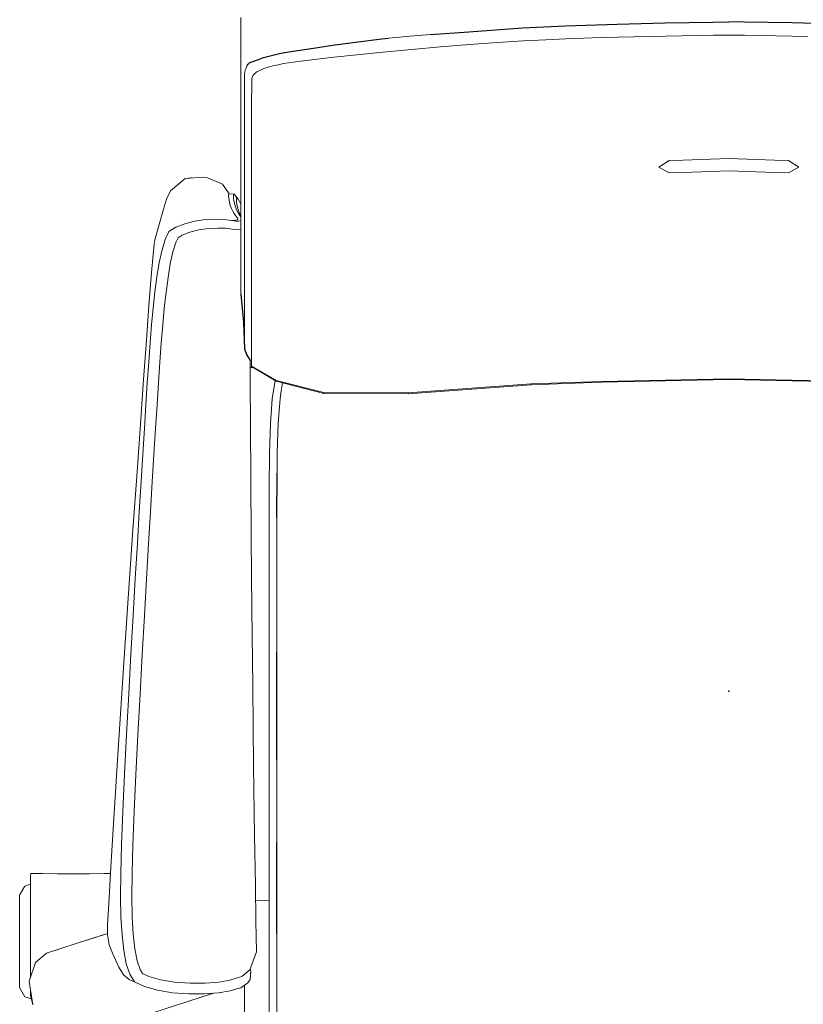
# Model space of a CAD drawing. Units: inches. Extents: x 44 to 373, y -29 to 68.
# Drawn here: x 70 to 86, y 13 to 33 of the extents above; entities that cross this region are included whole.
import ezdxf
from ezdxf.enums import TextEntityAlignment as Align

# ---------------------------------------------------------------- set-up
doc = ezdxf.new("R2010")
doc.units = ezdxf.units.IN
doc.header["$MEASUREMENT"] = 0
doc.layers.get('0').update_dxf_attribs({"true_color": 0x000000})
doc.layers.add('AFUCH-P', color=2, linetype='Continuous')
doc.layers.add('AFUCH-P-TN', color=2, linetype='Continuous')

# ---------------------------------------------------------------- blocks, each defined once
blk = doc.blocks.new('P_F46216')
at = {"layer": 'AFUCH-P', "linetype": 'Continuous', "lineweight": 0}
for p, q in [((-10.15, 13.631), (-10.15, 14.009)), ((-10.15, 14.009), (-10.15, 13.631)), ((-10.15, 12.754), (-10.15, 13.631)), ((-10.15, 13.631), (-10.15, 12.754)), ((-6.628, 13.621), (-7.08, 13.578)), ((-7.08, 13.578), (-6.628, 13.621)), ((-6.207, 13.657), (-6.628, 13.621)), ((-6.628, 13.621), (-6.207, 13.657)), ((-6.628, 13.621), (-6.628, 13.621)), ((-6.628, 13.621), (-6.628, 13.621)), ((-4.273, 13.52), (-4.809, 13.486)), ((-4.809, 13.486), (-4.273, 13.52)), ((-3.806, 13.546), (-4.273, 13.52)), ((-4.273, 13.52), (-3.806, 13.546)), ((-3.392, 13.565), (-3.806, 13.546)), ((-3.806, 13.546), (-3.392, 13.565)), ((-3.015, 13.579), (-3.392, 13.565)), ((-3.392, 13.565), (-3.015, 13.579)), ((-2.662, 13.589), (-3.015, 13.579)), ((-3.015, 13.579), (-2.662, 13.589)), ((-2.318, 13.598), (-2.662, 13.589)), ((-2.662, 13.589), (-2.318, 13.598)), ((-1.98, 13.606), (-2.318, 13.598)), ((-2.318, 13.598), (-1.98, 13.606)), ((-1.646, 13.612), (-1.98, 13.606)), ((-1.98, 13.606), (-1.646, 13.612)), ((-1.316, 13.619), (-1.646, 13.612)), ((-1.646, 13.612), (-1.316, 13.619)), ((-0.986, 13.627), (-1.316, 13.619)), ((-1.316, 13.619), (-0.986, 13.627)), ((-0.657, 13.633), (-0.986, 13.627)), ((-0.986, 13.627), (-0.657, 13.633)), ((-0.329, 13.638), (-0.657, 13.633)), ((-0.657, 13.633), (-0.329, 13.638)), ((-0.001, 13.64), (-0.329, 13.638)), ((-0.329, 13.638), (-0.001, 13.64)), ((-0.001, 13.64), (0.326, 13.638)), ((0.326, 13.638), (-0.001, 13.64)), ((0.326, 13.638), (0.654, 13.633)), ((0.654, 13.633), (0.326, 13.638)), ((0.654, 13.633), (0.983, 13.627)), ((0.983, 13.627), (0.654, 13.633)), ((0.983, 13.627), (1.313, 13.619)), ((1.313, 13.619), (0.983, 13.627)), ((1.313, 13.619), (1.644, 13.612)), ((1.644, 13.612), (1.313, 13.619)), ((-6.604, 13.345), (-7.192, 13.289)), ((-7.192, 13.289), (-6.604, 13.345)), ((-5.997, 13.397), (-6.604, 13.345)), ((-6.604, 13.345), (-5.997, 13.397)), ((-5.391, 13.444), (-5.997, 13.397)), ((-5.997, 13.397), (-5.391, 13.444)), ((-4.809, 13.486), (-5.391, 13.444)), ((-5.391, 13.444), (-4.809, 13.486)), ((-8.617, 13.137), (-8.906, 13.102)), ((-8.906, 13.102), (-8.617, 13.137)), ((-8.22, 13.182), (-8.617, 13.137)), ((-8.617, 13.137), (-8.22, 13.182)), ((-7.738, 13.234), (-8.22, 13.182)), ((-8.22, 13.182), (-7.738, 13.234)), ((-7.192, 13.289), (-7.738, 13.234)), ((-7.738, 13.234), (-7.192, 13.289)), ((-10.071, 12.874), (-10.063, 12.91)), ((-10.063, 12.91), (-10.071, 12.874)), ((-10.063, 12.91), (-10.049, 12.944)), ((-10.049, 12.944), (-10.063, 12.91)), ((-10.049, 12.944), (-10.022, 13.008)), ((-10.022, 13.008), (-10.049, 12.944)), ((-9.745, 12.916), (-9.803, 12.886)), ((-9.803, 12.886), (-9.745, 12.916)), ((-9.671, 12.945), (-9.745, 12.916)), ((-9.745, 12.916), (-9.671, 12.945)), ((-9.585, 12.974), (-9.671, 12.945)), ((-9.671, 12.945), (-9.585, 12.974)), ((-9.486, 13.001), (-9.585, 12.974)), ((-9.585, 12.974), (-9.486, 13.001)), ((-9.378, 13.026), (-9.486, 13.001)), ((-9.486, 13.001), (-9.378, 13.026)), ((-9.262, 13.05), (-9.378, 13.026)), ((-9.378, 13.026), (-9.262, 13.05)), ((-9.112, 13.074), (-9.262, 13.05)), ((-9.262, 13.05), (-9.112, 13.074)), ((-8.906, 13.102), (-9.112, 13.074)), ((-9.112, 13.074), (-8.906, 13.102)), ((-10.15, 12.754), (-10.15, 12.179)), ((-10.15, 12.179), (-10.15, 12.754)), ((-10.075, 12.711), (-10.074, 12.778)), ((-10.074, 12.778), (-10.075, 12.711)), ((-10.075, 12.627), (-10.075, 12.711)), ((-10.075, 12.711), (-10.075, 12.627)), ((-10.074, 12.778), (-10.073, 12.831)), ((-10.073, 12.831), (-10.074, 12.778)), ((-10.073, 12.831), (-10.071, 12.874)), ((-10.071, 12.874), (-10.073, 12.831)), ((-9.921, 12.727), (-9.923, 12.685)), ((-9.923, 12.685), (-9.921, 12.727)), ((-9.914, 12.762), (-9.921, 12.727)), ((-9.921, 12.727), (-9.914, 12.762)), ((-9.901, 12.794), (-9.914, 12.762)), ((-9.914, 12.762), (-9.901, 12.794)), ((-9.879, 12.825), (-9.901, 12.794)), ((-9.901, 12.794), (-9.879, 12.825)), ((-9.847, 12.855), (-9.879, 12.825)), ((-9.879, 12.825), (-9.847, 12.855)), ((-9.803, 12.886), (-9.847, 12.855)), ((-9.847, 12.855), (-9.803, 12.886)), ((-10.077, 12.387), (-10.076, 12.52)), ((-10.076, 12.52), (-10.077, 12.387)), ((-10.076, 12.52), (-10.075, 12.627)), ((-10.075, 12.627), (-10.076, 12.52)), ((-9.924, 12.632), (-9.925, 12.566)), ((-9.925, 12.566), (-9.924, 12.632)), ((-9.925, 12.566), (-9.925, 12.482)), ((-9.925, 12.482), (-9.925, 12.566)), ((-9.923, 12.685), (-9.924, 12.632)), ((-9.924, 12.632), (-9.923, 12.685)), ((-10.077, 12.224), (-10.077, 12.387)), ((-10.077, 12.387), (-10.077, 12.224)), ((-9.926, 12.376), (-9.927, 12.243)), ((-9.927, 12.243), (-9.926, 12.376)), ((-9.925, 12.482), (-9.926, 12.376)), ((-9.926, 12.376), (-9.925, 12.482)), ((-10.15, 11.57), (-10.15, 12.179)), ((-10.15, 12.179), (-10.15, 11.57)), ((-10.077, 12.044), (-10.077, 12.224)), ((-10.077, 12.224), (-10.077, 12.044)), ((-9.927, 12.243), (-9.927, 12.081)), ((-9.927, 12.081), (-9.927, 12.243)), ((-9.927, 12.081), (-9.927, 11.901)), ((-9.927, 11.901), (-9.927, 12.081)), ((-10.077, 11.857), (-10.077, 12.044)), ((-10.077, 12.044), (-10.077, 11.857)), ((-9.927, 11.901), (-9.927, 11.714)), ((-9.927, 11.714), (-9.927, 11.901)), ((-10.077, 11.676), (-10.077, 11.857)), ((-10.077, 11.857), (-10.077, 11.676)), ((-10.077, 11.513), (-10.077, 11.676)), ((-10.077, 11.676), (-10.077, 11.513)), ((-9.927, 11.714), (-9.927, 11.534)), ((-9.927, 11.534), (-9.927, 11.714)), ((-10.15, 10.822), (-10.15, 11.57)), ((-10.15, 11.57), (-10.15, 10.822)), ((-10.077, 11.362), (-10.077, 11.513)), ((-10.077, 11.513), (-10.077, 11.362)), ((-9.927, 11.534), (-9.927, 11.371)), ((-9.927, 11.371), (-9.927, 11.534)), ((-10.077, 11.22), (-10.077, 11.362)), ((-10.077, 11.362), (-10.077, 11.22)), ((-9.927, 11.371), (-9.927, 11.221)), ((-9.927, 11.221), (-9.927, 11.371)), ((-10.077, 11.081), (-10.077, 11.22)), ((-10.077, 11.22), (-10.077, 11.081)), ((-10.077, 10.939), (-10.077, 11.081)), ((-10.077, 11.081), (-10.077, 10.939)), ((-9.927, 11.221), (-9.927, 11.08)), ((-9.927, 11.08), (-9.927, 11.221)), ((-9.927, 11.08), (-9.927, 10.942)), ((-9.927, 10.942), (-9.927, 11.08)), ((-0.001, 11.078), (-0.952, 11.043)), ((-0.952, 11.043), (-0.001, 11.078)), ((-0.001, 11.078), (0.949, 11.043)), ((0.949, 11.043), (-0.001, 11.078)), ((-10.077, 10.794), (-10.077, 10.939)), ((-10.077, 10.939), (-10.077, 10.794)), ((-9.927, 10.942), (-9.927, 10.802)), ((-9.927, 10.802), (-9.927, 10.942)), ((-1.459, 10.896), (-1.242, 11.035)), ((-1.242, 11.035), (-1.459, 10.896)), ((-1.459, 10.896), (-1.242, 10.776)), ((-1.242, 10.776), (-1.459, 10.896)), ((-1.242, 11.035), (-0.952, 11.043)), ((-0.952, 11.043), (-1.242, 11.035)), ((1.24, 11.035), (0.949, 11.043)), ((0.949, 11.043), (1.24, 11.035)), ((1.456, 10.896), (1.24, 11.035)), ((1.24, 11.035), (1.456, 10.896)), ((1.456, 10.896), (1.24, 10.776)), ((1.24, 10.776), (1.456, 10.896)), ((-11.31, 10.662), (-11.611, 10.407)), ((-11.611, 10.407), (-11.31, 10.662)), ((-10.939, 10.689), (-11.31, 10.662)), ((-11.31, 10.662), (-10.939, 10.689)), ((-11.198, 10.672), (-11.31, 10.662)), ((-11.31, 10.662), (-11.198, 10.672)), ((-11.198, 10.672), (-11.166, 10.672)), ((-11.166, 10.672), (-11.198, 10.672)), ((-10.939, 10.689), (-10.847, 10.676)), ((-10.847, 10.676), (-10.939, 10.689)), ((-10.847, 10.676), (-10.63, 10.585)), ((-10.63, 10.585), (-10.847, 10.676)), ((-10.15, 10.073), (-10.15, 10.822)), ((-10.15, 10.822), (-10.15, 10.073)), ((-10.077, 10.643), (-10.077, 10.794)), ((-10.077, 10.794), (-10.077, 10.643)), ((-9.927, 10.802), (-9.927, 10.658)), ((-9.927, 10.658), (-9.927, 10.802)), ((-9.927, 10.658), (-9.927, 10.508)), ((-9.927, 10.508), (-9.927, 10.658)), ((-0.952, 10.784), (-1.242, 10.776)), ((-1.242, 10.776), (-0.952, 10.784)), ((-0.001, 10.818), (-0.952, 10.784)), ((-0.952, 10.784), (-0.001, 10.818)), ((-0.001, 10.818), (0.949, 10.784)), ((0.949, 10.784), (-0.001, 10.818)), ((0.949, 10.784), (1.24, 10.776)), ((1.24, 10.776), (0.949, 10.784)), ((-10.532, 10.544), (-10.63, 10.585)), ((-10.63, 10.585), (-10.532, 10.544)), ((-10.532, 10.544), (-10.391, 10.342)), ((-10.391, 10.342), (-10.532, 10.544)), ((-10.077, 10.485), (-10.077, 10.643)), ((-10.077, 10.643), (-10.077, 10.485)), ((-10.077, 10.319), (-10.077, 10.485)), ((-10.077, 10.485), (-10.077, 10.319)), ((-9.927, 10.508), (-9.927, 10.351)), ((-9.927, 10.351), (-9.927, 10.508)), ((-11.7, 10.233), (-11.611, 10.407)), ((-11.611, 10.407), (-11.7, 10.233)), ((-10.406, 10.305), (-10.401, 10.341)), ((-10.401, 10.341), (-10.406, 10.305)), ((-10.401, 10.247), (-10.406, 10.305)), ((-10.406, 10.305), (-10.401, 10.247)), ((-10.401, 10.341), (-10.388, 10.342)), ((-10.388, 10.342), (-10.401, 10.341)), ((-10.39, 10.175), (-10.401, 10.247)), ((-10.401, 10.247), (-10.39, 10.175)), ((-10.388, 10.342), (-10.289, 10.332)), ((-10.289, 10.332), (-10.388, 10.342)), ((-10.307, 10.295), (-10.302, 10.33)), ((-10.302, 10.33), (-10.307, 10.295)), ((-10.303, 10.237), (-10.307, 10.295)), ((-10.307, 10.295), (-10.303, 10.237)), ((-10.302, 10.33), (-10.289, 10.332)), ((-10.289, 10.332), (-10.302, 10.33)), ((-10.289, 10.332), (-10.268, 10.307)), ((-10.268, 10.307), (-10.289, 10.332)), ((-10.289, 10.332), (-10.226, 10.255)), ((-10.226, 10.255), (-10.289, 10.332)), ((-10.268, 10.307), (-10.205, 10.23)), ((-10.205, 10.23), (-10.268, 10.307)), ((-10.24, 10.253), (-10.244, 10.214)), ((-10.244, 10.218), (-10.24, 10.253)), ((-10.24, 10.253), (-10.244, 10.218)), ((-10.244, 10.214), (-10.24, 10.253)), ((-10.24, 10.253), (-10.226, 10.255)), ((-10.226, 10.255), (-10.24, 10.253)), ((-10.226, 10.255), (-10.205, 10.23)), ((-10.205, 10.23), (-10.226, 10.255)), ((-10.077, 10.145), (-10.077, 10.319)), ((-10.077, 10.319), (-10.077, 10.145)), ((-9.927, 10.351), (-9.927, 10.185)), ((-9.927, 10.185), (-9.927, 10.351)), ((-11.76, 10.021), (-11.7, 10.233)), ((-11.7, 10.233), (-11.76, 10.021)), ((-10.371, 10.102), (-10.39, 10.175)), ((-10.39, 10.175), (-10.371, 10.102)), ((-10.347, 10.037), (-10.371, 10.102)), ((-10.371, 10.102), (-10.347, 10.037)), ((-10.319, 9.979), (-10.347, 10.037)), ((-10.347, 10.037), (-10.319, 9.979)), ((-10.291, 10.166), (-10.303, 10.237)), ((-10.303, 10.237), (-10.291, 10.166)), ((-10.272, 10.092), (-10.291, 10.166)), ((-10.291, 10.166), (-10.272, 10.092)), ((-10.248, 10.027), (-10.272, 10.092)), ((-10.272, 10.092), (-10.248, 10.027)), ((-10.24, 10.16), (-10.244, 10.218)), ((-10.244, 10.218), (-10.24, 10.16)), ((-10.228, 10.089), (-10.24, 10.16)), ((-10.24, 10.16), (-10.228, 10.089)), ((-10.21, 10.016), (-10.228, 10.089)), ((-10.228, 10.089), (-10.21, 10.016)), ((-10.205, 10.23), (-10.18, 10.184)), ((-10.18, 10.184), (-10.205, 10.23)), ((-10.18, 10.184), (-10.151, 10.125)), ((-10.151, 10.125), (-10.18, 10.184)), ((-10.151, 10.125), (-10.15, 10.123)), ((-10.15, 10.123), (-10.151, 10.125)), ((-10.15, 8.715), (-10.15, 10.073)), ((-10.15, 10.073), (-10.15, 8.715)), ((-10.077, 9.966), (-10.077, 10.145)), ((-10.077, 10.145), (-10.077, 9.966)), ((-9.927, 10.185), (-9.927, 10.013)), ((-9.927, 10.013), (-9.927, 10.185)), ((-11.942, 9.387), (-11.76, 10.021)), ((-10.29, 9.931), (-10.319, 9.979)), ((-10.319, 9.979), (-10.29, 9.931)), ((-10.262, 9.891), (-10.29, 9.931)), ((-10.29, 9.931), (-10.262, 9.891)), ((-10.262, 9.891), (-10.239, 9.862)), ((-10.239, 9.862), (-10.262, 9.891)), ((-10.22, 9.97), (-10.248, 10.027)), ((-10.248, 10.027), (-10.22, 9.97)), ((-10.221, 9.839), (-10.239, 9.862)), ((-10.239, 9.862), (-10.221, 9.839)), ((-10.212, 9.823), (-10.221, 9.839)), ((-10.221, 9.839), (-10.212, 9.823)), ((-10.191, 9.921), (-10.22, 9.97)), ((-10.22, 9.97), (-10.191, 9.921)), ((-10.185, 9.951), (-10.21, 10.016)), ((-10.21, 10.016), (-10.185, 9.951)), ((-10.163, 9.882), (-10.191, 9.921)), ((-10.191, 9.921), (-10.163, 9.882)), ((-10.157, 9.894), (-10.185, 9.951)), ((-10.185, 9.951), (-10.157, 9.894)), ((-10.163, 9.882), (-10.15, 9.866)), ((-10.15, 9.865), (-10.163, 9.882)), ((-10.163, 9.882), (-10.15, 9.865)), ((-10.15, 9.866), (-10.163, 9.882)), ((-10.15, 9.882), (-10.157, 9.894)), ((-10.157, 9.894), (-10.15, 9.882)), ((-10.077, 9.785), (-10.077, 9.966)), ((-10.077, 9.966), (-10.077, 9.785)), ((-9.927, 10.013), (-9.927, 9.835)), ((-9.927, 9.835), (-9.927, 10.013)), ((-9.927, 9.835), (-9.927, 9.654)), ((-9.927, 9.654), (-9.927, 9.835)), ((-11.649, 9.555), (-11.5, 9.646)), ((-11.5, 9.646), (-11.649, 9.555)), ((-11.5, 9.646), (-11.316, 9.721)), ((-11.316, 9.721), (-11.5, 9.646)), ((-11.316, 9.721), (-11.108, 9.774)), ((-11.108, 9.774), (-11.316, 9.721)), ((-10.894, 9.805), (-11.108, 9.774)), ((-11.108, 9.774), (-10.894, 9.805)), ((-10.894, 9.805), (-10.696, 9.813)), ((-10.696, 9.813), (-10.894, 9.805)), ((-10.633, 9.63), (-10.823, 9.622)), ((-10.823, 9.622), (-10.633, 9.63)), ((-10.696, 9.813), (-10.524, 9.807)), ((-10.524, 9.807), (-10.696, 9.813)), ((-10.464, 9.624), (-10.633, 9.63)), ((-10.633, 9.63), (-10.464, 9.624)), ((-10.524, 9.807), (-10.391, 9.793)), ((-10.391, 9.793), (-10.524, 9.807)), ((-10.329, 9.61), (-10.464, 9.624)), ((-10.464, 9.624), (-10.329, 9.61)), ((-10.391, 9.793), (-10.328, 9.784)), ((-10.328, 9.784), (-10.391, 9.793)), ((-10.342, 9.785), (-10.25, 9.772)), ((-10.25, 9.772), (-10.342, 9.785)), ((-10.328, 9.784), (-10.294, 9.786)), ((-10.294, 9.786), (-10.328, 9.784)), ((-10.294, 9.786), (-10.255, 9.792)), ((-10.255, 9.792), (-10.294, 9.786)), ((-10.255, 9.792), (-10.228, 9.8)), ((-10.228, 9.8), (-10.255, 9.792)), ((-10.25, 9.772), (-10.201, 9.775)), ((-10.201, 9.775), (-10.25, 9.772)), ((-10.228, 9.8), (-10.214, 9.81)), ((-10.214, 9.81), (-10.228, 9.8)), ((-10.214, 9.81), (-10.212, 9.823)), ((-10.212, 9.823), (-10.214, 9.81)), ((-10.158, 9.781), (-10.201, 9.775)), ((-10.201, 9.775), (-10.158, 9.781)), ((-10.158, 9.781), (-10.15, 9.783)), ((-10.15, 9.783), (-10.158, 9.781)), ((-10.077, 9.602), (-10.077, 9.785)), ((-10.077, 9.785), (-10.077, 9.602)), ((-9.927, 9.654), (-9.927, 9.473)), ((-9.927, 9.473), (-9.927, 9.654)), ((-11.725, 9.389), (-11.649, 9.555)), ((-11.649, 9.555), (-11.725, 9.389)), ((-11.458, 9.428), (-11.503, 9.33)), ((-11.503, 9.33), (-11.458, 9.428)), ((-11.375, 9.479), (-11.458, 9.428)), ((-11.458, 9.428), (-11.375, 9.479)), ((-11.215, 9.545), (-11.375, 9.479)), ((-11.375, 9.479), (-11.215, 9.545)), ((-11.024, 9.593), (-11.215, 9.545)), ((-11.215, 9.545), (-11.024, 9.593)), ((-10.823, 9.622), (-11.024, 9.593)), ((-11.024, 9.593), (-10.823, 9.622)), ((-10.213, 9.595), (-10.329, 9.61)), ((-10.329, 9.61), (-10.213, 9.595)), ((-10.151, 9.598), (-10.213, 9.595)), ((-10.213, 9.595), (-10.151, 9.598)), ((-10.15, 9.611), (-10.151, 9.598)), ((-10.151, 9.598), (-10.15, 9.611)), ((-10.15, 9.598), (-10.151, 9.598)), ((-10.151, 9.598), (-10.15, 9.598)), ((-10.077, 9.408), (-10.077, 9.602)), ((-10.077, 9.602), (-10.077, 9.408)), ((-9.927, 9.473), (-9.927, 9.278)), ((-9.927, 9.278), (-9.927, 9.473)), ((-12.007, 8.703), (-11.957, 9.305)), ((-11.957, 9.305), (-12.007, 8.703)), ((-11.942, 9.387), (-11.957, 9.305)), ((-11.957, 9.305), (-11.942, 9.387)), ((-11.791, 9.174), (-11.725, 9.389)), ((-11.725, 9.389), (-11.791, 9.174)), ((-11.503, 9.33), (-11.564, 9.135)), ((-11.564, 9.135), (-11.503, 9.33)), ((-10.077, 9.191), (-10.077, 9.408)), ((-10.077, 9.408), (-10.077, 9.191)), ((-9.927, 9.278), (-9.927, 9.061)), ((-9.927, 9.061), (-9.927, 9.278)), ((-11.849, 8.912), (-11.791, 9.174)), ((-11.791, 9.174), (-11.849, 8.912)), ((-11.564, 9.135), (-11.618, 8.886)), ((-11.618, 8.886), (-11.564, 9.135)), ((-10.077, 8.941), (-10.077, 9.191)), ((-10.077, 9.191), (-10.077, 8.941)), ((-9.927, 9.061), (-9.927, 8.81)), ((-9.927, 8.81), (-9.927, 9.061)), ((-11.898, 8.617), (-11.849, 8.912)), ((-11.849, 8.912), (-11.898, 8.617)), ((-11.618, 8.886), (-11.666, 8.6)), ((-11.666, 8.6), (-11.618, 8.886)), ((-10.077, 8.647), (-10.077, 8.941)), ((-10.077, 8.941), (-10.077, 8.647)), ((-9.927, 8.81), (-9.927, 8.515)), ((-9.927, 8.515), (-9.927, 8.81)), ((-12.062, 8.016), (-12.007, 8.703)), ((-11.94, 8.305), (-11.898, 8.617)), ((-11.898, 8.617), (-11.94, 8.305)), ((-11.666, 8.6), (-11.707, 8.293)), ((-11.707, 8.293), (-11.666, 8.6)), ((-10.15, 8.252), (-10.15, 8.715)), ((-10.15, 8.715), (-10.15, 8.252)), ((-10.077, 8.331), (-10.077, 8.647)), ((-10.077, 8.647), (-10.077, 8.331)), ((-9.927, 8.515), (-9.927, 8.197)), ((-9.927, 8.197), (-9.927, 8.515)), ((-11.977, 7.973), (-11.94, 8.305)), ((-11.94, 8.305), (-11.977, 7.973)), ((-11.707, 8.293), (-11.743, 7.966)), ((-11.743, 7.966), (-11.707, 8.293)), ((-10.077, 8.015), (-10.077, 8.331)), ((-10.077, 8.331), (-10.077, 8.015)), ((-9.927, 8.197), (-9.927, 7.878)), ((-9.927, 7.878), (-9.927, 8.197)), ((-12.062, 8.016), (-12.115, 7.292)), ((-12.115, 7.292), (-12.062, 8.016)), ((-10.077, 7.72), (-10.077, 8.015)), ((-10.077, 8.015), (-10.077, 7.72)), ((-12.009, 7.62), (-11.977, 7.973)), ((-11.977, 7.973), (-12.009, 7.62)), ((-11.743, 7.966), (-11.775, 7.616)), ((-11.775, 7.616), (-11.743, 7.966)), ((-9.927, 7.878), (-9.927, 7.841)), ((-9.927, 7.841), (-9.927, 7.878)), ((-9.927, 7.325), (-9.927, 7.841)), ((-9.927, 7.841), (-9.927, 7.325)), ((-12.039, 7.244), (-12.009, 7.62)), ((-12.009, 7.62), (-12.039, 7.244)), ((-11.775, 7.616), (-11.805, 7.241)), ((-11.805, 7.241), (-11.775, 7.616)), ((-10.077, 7.467), (-10.077, 7.72)), ((-10.077, 7.72), (-10.077, 7.467)), ((-10.077, 7.259), (-10.077, 7.467)), ((-10.077, 7.467), (-10.077, 7.259)), ((-12.115, 7.292), (-12.175, 6.478)), ((-12.175, 6.478), (-12.115, 7.292)), ((-12.068, 6.843), (-12.039, 7.244)), ((-12.039, 7.244), (-12.068, 6.843)), ((-11.805, 7.241), (-11.834, 6.842)), ((-11.834, 6.842), (-11.805, 7.241)), ((-10.077, 7.12), (-10.077, 7.259)), ((-10.077, 7.259), (-10.077, 7.12)), ((-9.927, 7.325), (-9.927, 7.114)), ((-9.927, 7.114), (-9.927, 7.325)), ((-9.927, 7.114), (-9.927, 6.947)), ((-9.927, 6.947), (-9.927, 7.114)), ((-12.097, 6.414), (-12.068, 6.843)), ((-12.068, 6.843), (-12.097, 6.414)), ((-11.834, 6.842), (-11.864, 6.413)), ((-11.864, 6.413), (-11.834, 6.842)), ((-9.956, 6.45), (-9.959, 6.878)), ((-9.959, 6.878), (-9.956, 6.45)), ((-9.927, 6.947), (-9.927, 6.761)), ((-9.927, 6.761), (-9.927, 6.947)), ((-9.927, 6.761), (-9.927, 6.753)), ((-9.927, 6.753), (-9.927, 6.761)), ((-9.415, 6.463), (-9.927, 6.761)), ((-9.927, 6.761), (-9.415, 6.463)), ((-9.927, 6.72), (-9.958, 6.732)), ((-9.958, 6.732), (-9.927, 6.72)), ((-9.927, 6.753), (-9.927, 6.72)), ((-9.927, 6.72), (-9.927, 6.753)), ((-9.891, 6.735), (-9.927, 6.72)), ((-9.927, 6.72), (-9.891, 6.735)), ((-9.415, 6.448), (-9.898, 6.732)), ((-9.898, 6.732), (-9.415, 6.448)), ((-12.175, 6.478), (-12.241, 5.554)), ((-12.241, 5.554), (-12.175, 6.478)), ((-12.127, 5.954), (-12.097, 6.414)), ((-12.097, 6.414), (-12.127, 5.954)), ((-11.864, 6.413), (-11.893, 5.953)), ((-11.893, 5.953), (-11.864, 6.413)), ((-9.951, 5.514), (-9.956, 6.45)), ((-9.956, 6.45), (-9.951, 5.514)), ((-9.497, 6.081), (-9.438, 6.461)), ((-9.438, 6.461), (-9.497, 6.081)), ((-9.415, 6.463), (-9.415, 6.448)), ((-8.424, 6.211), (-9.415, 6.463)), ((-9.415, 6.463), (-8.424, 6.211)), ((-9.415, 6.448), (-9.415, 6.463)), ((-8.424, 6.191), (-9.415, 6.448)), ((-9.415, 6.448), (-8.424, 6.191)), ((-9.283, 6.414), (-9.31, 6.243)), ((-9.31, 6.243), (-9.283, 6.414)), ((-4.114, 6.389), (-6.671, 6.203)), ((-6.671, 6.203), (-4.114, 6.389)), ((-4.114, 6.373), (-6.671, 6.184)), ((-6.671, 6.184), (-4.114, 6.373)), ((-2.646, 6.44), (-4.114, 6.389)), ((-4.114, 6.389), (-2.646, 6.44)), ((-2.646, 6.426), (-4.114, 6.373)), ((-4.114, 6.373), (-2.646, 6.426)), ((-4.114, 6.373), (-4.114, 6.389)), ((-4.114, 6.389), (-4.114, 6.373)), ((-1.317, 6.466), (-2.646, 6.44)), ((-2.646, 6.44), (-1.317, 6.466)), ((-1.317, 6.451), (-2.646, 6.426)), ((-2.646, 6.426), (-1.317, 6.451)), ((-2.646, 6.44), (-2.646, 6.426)), ((-2.646, 6.426), (-2.646, 6.44)), ((-0.001, 6.497), (-1.317, 6.466)), ((-1.317, 6.466), (-0.001, 6.497)), ((-0.001, 6.482), (-1.317, 6.451)), ((-1.317, 6.451), (-0.001, 6.482)), ((-1.317, 6.451), (-1.317, 6.466)), ((-1.317, 6.466), (-1.317, 6.451)), ((-0.001, 6.497), (1.315, 6.466)), ((1.315, 6.466), (-0.001, 6.497)), ((-0.001, 6.482), (1.315, 6.451)), ((1.315, 6.451), (-0.001, 6.482)), ((1.315, 6.451), (1.315, 6.466)), ((1.315, 6.466), (2.643, 6.44)), ((2.643, 6.44), (1.315, 6.466)), ((1.315, 6.466), (1.315, 6.451)), ((1.315, 6.451), (2.643, 6.426)), ((2.643, 6.426), (1.315, 6.451)), ((-9.31, 6.243), (-9.334, 6.088)), ((-9.334, 6.088), (-9.31, 6.243)), ((-8.424, 6.211), (-8.424, 6.191)), ((-6.671, 6.203), (-8.424, 6.211)), ((-8.424, 6.211), (-6.671, 6.203)), ((-8.424, 6.191), (-8.424, 6.211)), ((-6.671, 6.184), (-8.424, 6.191)), ((-8.424, 6.191), (-6.671, 6.184)), ((-6.671, 6.184), (-6.671, 6.203)), ((-6.671, 6.203), (-6.671, 6.184)), ((-12.158, 5.46), (-12.127, 5.954)), ((-12.127, 5.954), (-12.158, 5.46)), ((-11.893, 5.953), (-11.925, 5.459)), ((-11.925, 5.459), (-11.893, 5.953)), ((-9.537, 5.558), (-9.497, 6.081)), ((-9.497, 6.081), (-9.537, 5.558)), ((-9.334, 6.088), (-9.374, 5.574)), ((-9.374, 5.574), (-9.334, 6.088)), ((-12.311, 4.558), (-12.241, 5.554)), ((-12.241, 5.554), (-12.311, 4.558)), ((-9.556, 4.943), (-9.537, 5.558)), ((-9.537, 5.558), (-9.556, 4.943)), ((-9.374, 5.574), (-9.393, 4.962)), ((-9.393, 4.962), (-9.374, 5.574)), ((-12.191, 4.929), (-12.158, 5.46)), ((-12.158, 5.46), (-12.191, 4.929)), ((-11.925, 5.459), (-11.958, 4.927)), ((-11.958, 4.927), (-11.925, 5.459)), ((-9.944, 4.437), (-9.951, 5.514)), ((-9.951, 5.514), (-9.944, 4.437)), ((-12.226, 4.357), (-12.191, 4.929)), ((-12.191, 4.929), (-12.226, 4.357)), ((-11.958, 4.927), (-11.993, 4.354)), ((-11.993, 4.354), (-11.958, 4.927)), ((-9.563, 4.234), (-9.556, 4.943)), ((-9.556, 4.943), (-9.563, 4.234)), ((-9.393, 4.962), (-9.397, 4.536)), ((-9.397, 4.536), (-9.393, 4.962)), ((-12.395, 3.355), (-12.311, 4.558)), ((-12.311, 4.558), (-12.395, 3.355)), ((-12.264, 3.738), (-12.226, 4.357)), ((-12.226, 4.357), (-12.264, 3.738)), ((-11.993, 4.354), (-12.03, 3.735)), ((-12.03, 3.735), (-11.993, 4.354)), ((-9.935, 3.18), (-9.944, 4.437)), ((-9.944, 4.437), (-9.935, 3.18)), ((-9.563, 3.429), (-9.563, 4.234)), ((-9.563, 4.234), (-9.563, 3.429)), ((-12.303, 3.069), (-12.264, 3.738)), ((-12.264, 3.738), (-12.303, 3.069)), ((-12.03, 3.735), (-12.07, 3.064)), ((-12.07, 3.064), (-12.03, 3.735)), ((-9.4, 3.601), (-9.4, 3.448)), ((-9.4, 3.448), (-9.4, 3.601)), ((-12.492, 1.935), (-12.395, 3.355)), ((-12.395, 3.355), (-12.492, 1.935)), ((-9.563, 2.53), (-9.563, 3.429)), ((-9.563, 3.429), (-9.563, 2.53)), ((-9.4, 3.448), (-9.4, 2.547)), ((-9.4, 2.547), (-9.4, 3.448)), ((-9.922, 1.707), (-9.935, 3.18)), ((-9.935, 3.18), (-9.922, 1.707)), ((-12.346, 2.343), (-12.303, 3.069)), ((-12.303, 3.069), (-12.346, 2.343)), ((-12.07, 3.064), (-12.112, 2.338)), ((-12.112, 2.338), (-12.07, 3.064)), ((-9.563, 1.563), (-9.563, 2.53)), ((-9.563, 2.53), (-9.563, 1.563)), ((-9.4, 2.547), (-9.4, 1.579)), ((-9.4, 1.579), (-9.4, 2.547)), ((-12.39, 1.573), (-12.346, 2.343)), ((-12.346, 2.343), (-12.39, 1.573)), ((-12.112, 2.338), (-12.157, 1.568)), ((-12.157, 1.568), (-12.112, 2.338)), ((-12.596, 0.384), (-12.492, 1.935)), ((-12.492, 1.935), (-12.596, 0.384)), ((-9.905, 0.101), (-9.922, 1.707)), ((-9.922, 1.707), (-9.905, 0.101)), ((-12.436, 0.769), (-12.39, 1.573)), ((-12.39, 1.573), (-12.436, 0.769)), ((-12.157, 1.568), (-12.202, 0.763)), ((-12.202, 0.763), (-12.157, 1.568)), ((-9.563, 0.559), (-9.563, 1.563)), ((-9.563, 1.563), (-9.563, 0.559)), ((-9.4, 1.579), (-9.4, 0.82)), ((-9.4, 0.82), (-9.4, 1.579)), ((-12.482, -0.059), (-12.436, 0.769)), ((-12.436, 0.769), (-12.482, -0.059)), ((-12.202, 0.763), (-12.248, -0.066)), ((-12.248, -0.066), (-12.202, 0.763)), ((-9.563, -0.454), (-9.563, 0.559)), ((-9.563, 0.559), (-9.563, -0.454)), ((-12.701, -1.217), (-12.596, 0.384)), ((-12.596, 0.384), (-12.701, -1.217)), ((-9.885, -1.553), (-9.905, 0.101)), ((-9.905, 0.101), (-9.885, -1.553)), ((-12.527, -0.9), (-12.482, -0.059)), ((-12.482, -0.059), (-12.527, -0.9)), ((-12.248, -0.066), (-12.294, -0.907)), ((-12.294, -0.907), (-12.248, -0.066)), ((-9.563, -1.446), (-9.563, -0.454)), ((-9.563, -0.454), (-9.563, -1.446)), ((-12.569, -1.724), (-12.527, -0.9)), ((-12.527, -0.9), (-12.569, -1.724)), ((-12.294, -0.907), (-12.336, -1.73)), ((-12.336, -1.73), (-12.294, -0.907)), ((-12.792, -2.64), (-12.701, -1.217)), ((-12.701, -1.217), (-12.792, -2.64)), ((-9.865, -3.012), (-9.885, -1.553)), ((-9.885, -1.553), (-9.865, -3.012)), ((-9.563, -2.417), (-9.563, -1.446)), ((-9.563, -1.446), (-9.563, -2.417)), ((-9.4, -1.435), (-9.4, -2.408)), ((-9.4, -2.408), (-9.4, -1.435)), ((-12.606, -2.499), (-12.569, -1.724)), ((-12.569, -1.724), (-12.606, -2.499)), ((-12.336, -1.73), (-12.372, -2.505)), ((-12.372, -2.505), (-12.336, -1.73)), ((-9.563, -3.366), (-9.563, -2.417)), ((-9.563, -2.417), (-9.563, -3.366)), ((-9.4, -2.408), (-9.4, -3.14)), ((-9.4, -3.14), (-9.4, -2.408)), ((-12.855, -3.661), (-12.792, -2.64)), ((-12.792, -2.64), (-12.855, -3.661)), ((-12.633, -3.196), (-12.606, -2.499)), ((-12.606, -2.499), (-12.633, -3.196)), ((-12.372, -2.505), (-12.399, -3.2)), ((-12.399, -3.2), (-12.372, -2.505)), ((-9.849, -4.034), (-9.865, -3.012)), ((-9.865, -3.012), (-9.849, -4.034)), ((-12.649, -3.784), (-12.633, -3.196)), ((-12.633, -3.196), (-12.649, -3.784)), ((-12.399, -3.2), (-12.415, -3.785)), ((-12.415, -3.785), (-12.399, -3.2)), ((-9.563, -4.293), (-9.563, -3.366)), ((-9.563, -3.366), (-9.563, -4.293)), ((-12.898, -4.423), (-12.855, -3.661)), ((-12.855, -3.661), (-12.898, -4.423)), ((-14.527, -3.953), (-14.524, -3.84)), ((-14.524, -3.84), (-14.527, -3.953)), ((-14.524, -3.84), (-14.523, -3.792)), ((-14.523, -3.792), (-14.524, -3.84)), ((-14.276, -3.792), (-14.523, -3.792)), ((-14.523, -3.792), (-14.276, -3.792)), ((-13.972, -3.796), (-14.276, -3.792)), ((-14.276, -3.792), (-13.972, -3.796)), ((-13.636, -3.797), (-13.972, -3.796)), ((-13.972, -3.796), (-13.636, -3.797)), ((-13.299, -3.796), (-13.636, -3.797)), ((-13.636, -3.797), (-13.299, -3.796)), ((-12.995, -3.792), (-13.299, -3.796)), ((-13.299, -3.796), (-12.995, -3.792)), ((-12.862, -3.792), (-12.995, -3.792)), ((-12.995, -3.792), (-12.862, -3.792)), ((-12.649, -3.784), (-12.652, -4.28)), ((-12.652, -4.28), (-12.649, -3.784)), ((-12.415, -3.785), (-12.418, -4.276)), ((-12.418, -4.276), (-12.415, -3.785)), ((-14.645, -4.054), (-14.752, -4.244)), ((-14.752, -4.244), (-14.645, -4.054)), ((-14.527, -4.017), (-14.645, -4.054)), ((-14.645, -4.054), (-14.527, -4.017)), ((-14.527, -3.953), (-14.527, -4.29)), ((-14.527, -4.29), (-14.527, -3.953)), ((-9.836, -4.782), (-9.849, -4.034)), ((-9.849, -4.034), (-9.836, -4.782)), ((-14.752, -4.244), (-14.752, -4.317)), ((-14.752, -4.317), (-14.752, -4.244)), ((-14.527, -4.29), (-14.527, -4.766)), ((-14.527, -4.766), (-14.527, -4.29)), ((-12.644, -4.701), (-12.652, -4.28)), ((-12.652, -4.28), (-12.644, -4.701)), ((-12.418, -4.276), (-12.41, -4.69)), ((-12.41, -4.69), (-12.418, -4.276)), ((-9.563, -5.196), (-9.563, -4.293)), ((-9.563, -4.293), (-9.563, -5.196)), ((-14.752, -4.317), (-14.752, -4.525)), ((-14.752, -4.525), (-14.752, -4.317)), ((-12.898, -4.423), (-12.924, -4.855)), ((-12.924, -4.855), (-12.898, -4.423)), ((-9.844, -4.346), (-9.563, -4.351)), ((-9.563, -4.351), (-9.844, -4.346)), ((-14.752, -4.525), (-14.752, -4.837)), ((-14.752, -4.837), (-14.752, -4.525)), ((-12.622, -5.065), (-12.644, -4.701)), ((-12.644, -4.701), (-12.622, -5.065)), ((-12.41, -4.69), (-12.389, -5.044)), ((-12.389, -5.044), (-12.41, -4.69)), ((-14.752, -4.837), (-14.752, -5.204)), ((-14.752, -5.204), (-14.752, -4.837)), ((-14.527, -4.766), (-14.527, -5.309)), ((-14.527, -5.309), (-14.527, -4.766)), ((-12.928, -5.066), (-12.924, -4.855)), ((-12.924, -4.855), (-12.928, -5.066)), ((-9.825, -5.42), (-9.836, -4.782)), ((-9.836, -4.782), (-9.825, -5.42)), ((-13.534, -5.236), (-12.927, -5.039)), ((-12.927, -5.039), (-13.534, -5.236)), ((-12.927, -5.039), (-13.223, -5.135)), ((-13.223, -5.135), (-12.927, -5.039)), ((-12.928, -5.066), (-12.89, -5.273)), ((-12.89, -5.273), (-12.928, -5.066)), ((-12.588, -5.391), (-12.622, -5.065)), ((-12.622, -5.065), (-12.588, -5.391)), ((-12.389, -5.044), (-12.356, -5.355)), ((-12.356, -5.355), (-12.389, -5.044)), ((-9.4, -5.044), (-9.4, -5.193)), ((-9.4, -5.193), (-9.4, -5.044)), ((-14.752, -5.204), (-14.752, -5.571)), ((-14.752, -5.571), (-14.752, -5.204)), ((-14.527, -5.309), (-14.527, -5.836)), ((-14.527, -5.836), (-14.527, -5.309)), ((-13.913, -5.359), (-13.534, -5.236)), ((-13.534, -5.236), (-13.913, -5.359)), ((-13.223, -5.135), (-13.534, -5.236)), ((-13.534, -5.236), (-13.223, -5.135)), ((-12.89, -5.273), (-12.818, -5.452)), ((-12.818, -5.452), (-12.89, -5.273)), ((-9.563, -6.065), (-9.563, -5.196)), ((-9.563, -5.196), (-9.563, -6.065)), ((-9.396, -5.194), (-9.4, -5.193)), ((-9.4, -5.193), (-9.4, -6.064)), ((-9.4, -6.064), (-9.4, -5.193)), ((-9.4, -5.193), (-9.396, -5.194)), ((-14.422, -5.645), (-14.195, -5.451)), ((-14.195, -5.451), (-14.422, -5.645)), ((-14.195, -5.451), (-13.913, -5.359)), ((-13.913, -5.359), (-14.195, -5.451)), ((-13.975, -5.376), (-13.982, -5.382)), ((-13.982, -5.382), (-13.975, -5.376)), ((-13.952, -5.372), (-13.975, -5.376)), ((-13.975, -5.376), (-13.952, -5.372)), ((-13.974, -5.379), (-13.975, -5.376)), ((-13.975, -5.376), (-13.974, -5.379)), ((-12.818, -5.452), (-12.691, -5.739)), ((-12.536, -5.669), (-12.588, -5.391)), ((-12.588, -5.391), (-12.536, -5.669)), ((-12.356, -5.355), (-12.309, -5.61)), ((-12.309, -5.61), (-12.356, -5.355)), ((-9.966, -5.792), (-9.825, -5.42)), ((-9.825, -5.42), (-9.966, -5.792)), ((-14.752, -5.571), (-14.752, -5.882)), ((-14.752, -5.882), (-14.752, -5.571)), ((-14.554, -6.034), (-14.422, -5.645)), ((-14.422, -5.645), (-14.554, -6.034)), ((-12.459, -5.888), (-12.536, -5.669)), ((-12.536, -5.669), (-12.459, -5.888)), ((-12.309, -5.61), (-12.246, -5.788)), ((-12.246, -5.788), (-12.309, -5.61)), ((-14.752, -5.882), (-14.752, -6.09)), ((-14.752, -6.09), (-14.752, -5.882)), ((-14.527, -5.836), (-14.527, -5.954)), ((-14.527, -5.954), (-14.527, -5.836)), ((-12.59, -5.899), (-12.691, -5.739)), ((-12.691, -5.739), (-12.59, -5.899)), ((-12.471, -5.999), (-12.59, -5.899)), ((-12.59, -5.899), (-12.471, -5.999)), ((-12.361, -6.044), (-12.459, -5.888)), ((-12.459, -5.888), (-12.361, -6.044)), ((-12.246, -5.788), (-12.196, -5.868)), ((-12.196, -5.868), (-12.246, -5.788)), ((-12.196, -5.868), (-12.065, -5.931)), ((-12.065, -5.931), (-12.196, -5.868)), ((-12.065, -5.931), (-11.919, -5.974)), ((-11.919, -5.974), (-12.065, -5.931)), ((-10.224, -5.963), (-10.131, -5.937)), ((-10.131, -5.937), (-10.224, -5.963)), ((-9.966, -5.792), (-10.131, -5.937)), ((-9.96, -5.997), (-9.951, -5.902)), ((-9.951, -5.902), (-9.96, -5.997)), ((-9.95, -5.918), (-9.96, -5.997)), ((-9.96, -5.997), (-9.95, -5.918)), ((-9.956, -5.767), (-9.941, -5.823)), ((-9.941, -5.823), (-9.956, -5.767)), ((-9.941, -5.823), (-9.951, -5.902)), ((-9.951, -5.902), (-9.941, -5.823)), ((-9.95, -5.918), (-9.941, -5.823)), ((-9.941, -5.823), (-9.95, -5.918)), ((-14.752, -6.09), (-14.752, -6.163)), ((-14.752, -6.163), (-14.752, -6.09)), ((-14.477, -6.522), (-14.554, -6.034)), ((-14.554, -6.034), (-14.477, -6.522)), ((-12.471, -5.999), (-12.321, -6.063)), ((-12.321, -6.063), (-12.471, -5.999)), ((-12.361, -6.044), (-12.157, -6.142)), ((-12.157, -6.142), (-12.361, -6.044)), ((-11.887, -6.221), (-12.157, -6.142)), ((-12.157, -6.142), (-11.887, -6.221)), ((-11.919, -5.974), (-11.825, -6.002)), ((-11.825, -6.002), (-11.919, -5.974)), ((-11.825, -6.002), (-11.528, -6.05)), ((-11.528, -6.05), (-11.825, -6.002)), ((-11.528, -6.05), (-11.207, -6.073)), ((-11.207, -6.073), (-11.528, -6.05)), ((-11.207, -6.073), (-10.893, -6.072)), ((-10.893, -6.072), (-11.207, -6.073)), ((-10.893, -6.072), (-10.61, -6.049)), ((-10.61, -6.049), (-10.893, -6.072)), ((-10.61, -6.049), (-10.382, -6.009)), ((-10.382, -6.009), (-10.61, -6.049)), ((-10.382, -6.009), (-10.224, -5.963)), ((-10.224, -5.963), (-10.382, -6.009)), ((-10.079, -6.121), (-10.154, -6.166)), ((-10.154, -6.166), (-10.079, -6.121)), ((-10.079, -6.121), (-10.005, -6.065)), ((-10.005, -6.065), (-10.079, -6.121)), ((-10.073, -6.116), (-10.073, -7.833)), ((-10.073, -7.833), (-10.073, -6.116)), ((-9.96, -5.997), (-10.005, -6.065)), ((-10.005, -6.065), (-9.96, -5.997)), ((-9.563, -6.886), (-9.563, -6.065)), ((-9.563, -6.065), (-9.563, -6.886)), ((-9.4, -6.064), (-9.4, -6.887)), ((-9.4, -6.887), (-9.4, -6.064)), ((-14.645, -6.354), (-14.752, -6.163)), ((-14.752, -6.163), (-14.645, -6.354)), ((-14.527, -6.319), (-14.527, -6.207)), ((-14.527, -6.207), (-14.527, -6.319)), ((-14.485, -6.473), (-14.527, -6.319)), ((-14.527, -6.319), (-14.49, -6.469)), ((-14.527, -6.319), (-14.485, -6.473)), ((-14.49, -6.469), (-14.527, -6.319)), ((-11.57, -6.272), (-11.887, -6.221)), ((-11.887, -6.221), (-11.57, -6.272)), ((-11.235, -6.297), (-11.57, -6.272)), ((-11.57, -6.272), (-11.235, -6.297)), ((-10.908, -6.295), (-11.235, -6.297)), ((-11.235, -6.297), (-10.908, -6.295)), ((-10.723, -6.281), (-11.007, -6.373)), ((-11.007, -6.373), (-10.723, -6.281)), ((-10.723, -6.281), (-11.007, -6.373)), ((-10.995, -6.369), (-10.723, -6.281)), ((-10.723, -6.281), (-10.995, -6.369)), ((-10.613, -6.272), (-10.908, -6.295)), ((-10.908, -6.295), (-10.613, -6.272)), ((-10.375, -6.23), (-10.613, -6.272)), ((-10.613, -6.272), (-10.375, -6.23)), ((-10.574, -6.265), (-10.565, -6.265)), ((-10.565, -6.265), (-10.574, -6.265)), ((-10.565, -6.265), (-10.561, -6.263)), ((-10.565, -6.265), (-10.561, -6.263)), ((-10.561, -6.263), (-10.565, -6.265)), ((-10.565, -6.265), (-10.565, -6.264)), ((-10.565, -6.264), (-10.565, -6.265)), ((-10.234, -6.189), (-10.375, -6.23)), ((-10.375, -6.23), (-10.234, -6.189)), ((-10.154, -6.166), (-10.234, -6.189)), ((-10.234, -6.189), (-10.154, -6.166)), ((-14.508, -6.396), (-14.645, -6.354)), ((-14.645, -6.354), (-14.508, -6.396)), ((-14.49, -6.469), (-14.48, -6.503)), ((-10.995, -6.369), (-11.979, -6.689)), ((-11.979, -6.689), (-10.995, -6.369))]:
    blk.add_line(p, q, dxfattribs=at)
at = {"layer": 'AFUCH-P'}
for p, q in [((-5.41, 13.712), (-4.289, 13.794)), ((-4.289, 13.794), (-3.402, 13.836)), ((-3.402, 13.836), (-2.324, 13.87)), ((-2.324, 13.87), (-1.321, 13.895)), ((-1.321, 13.895), (-0.331, 13.912)), ((-0.331, 13.912), (-0.001, 13.916)), ((0.329, 13.912), (-0.001, 13.916)), ((1.318, 13.895), (0.329, 13.912)), ((2.321, 13.87), (1.318, 13.895)), ((-7.763, 13.496), (-7.217, 13.562)), ((-7.217, 13.562), (-7.08, 13.578)), ((-6.207, 13.657), (-5.41, 13.712)), ((-9.151, 13.297), (-8.641, 13.372)), ((-8.641, 13.372), (-8.245, 13.433)), ((-8.245, 13.433), (-7.763, 13.496)), ((-9.924, 13.088), (-9.783, 13.134)), ((-9.783, 13.134), (-9.681, 13.178)), ((-9.681, 13.178), (-9.317, 13.268)), ((-9.317, 13.268), (-9.151, 13.297)), ((-10.022, 13.008), (-10.001, 13.036)), ((-10.001, 13.036), (-9.964, 13.074)), ((-9.964, 13.074), (-9.924, 13.088)), ((-10.15, 8.252), (-10.097, 7.67)), ((-10.097, 7.67), (-10.077, 7.12)), ((-10.077, 7.12), (-10.034, 7.001)), ((-10.034, 7.001), (-9.959, 6.878)), ((-9.4, 3.601), (-9.397, 4.536)), ((-9.4, -1.435), (-9.4, 0.82)), ((-9.4, -5.044), (-9.4, -3.14))]:
    blk.add_line(p, q, dxfattribs=at)
blk.add_point((0, 0), dxfattribs=at)
at = {"layer": 'AFUCH-P-TN', "flags": 1}
for tag in ['CAPPN', 'CAPMG', 'CAPMC', 'CAPQT', 'CAPDH', 'CAPGC']:
    blk.add_attdef(tag, (0, 0), '', height=0.001, dxfattribs=at)
at = {"layer": 'AFUCH-P-TN'}
blk.add_attdef('CAPTG', text='', height=2.5, dxfattribs=at).set_placement((0, -21.516), align=Align.BOTTOM_CENTER)

msp = doc.modelspace()

# ---------------------------------------------------------------- block references
msp.add_blockref('P_F46216', (84.364, 19.095))

doc.saveas('drawing.dxf')
